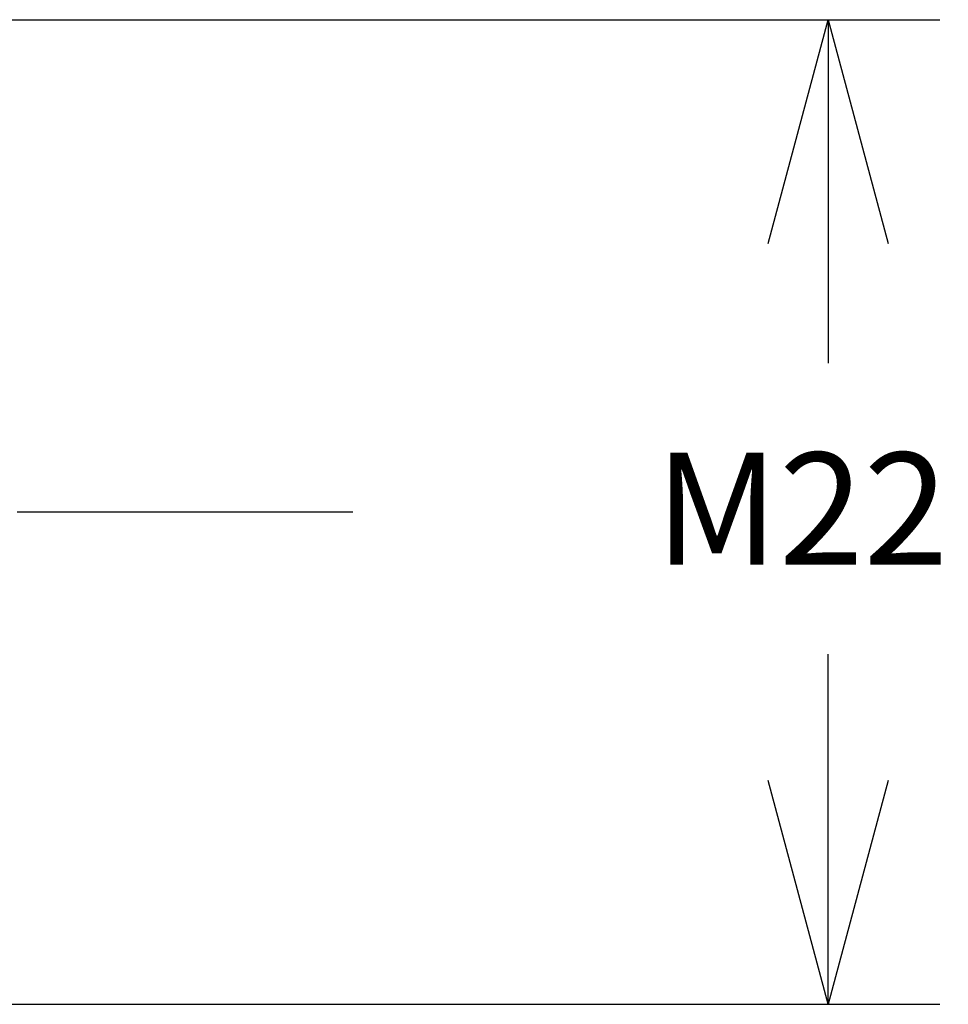
# Model space of a CAD drawing. Extents: x 90 to 334, y -208 to -111.
# Drawn here: x 313 to 334, y -201 to -179 of the extents above; entities that cross this region are included whole.
import ezdxf

# ---------------------------------------------------------------- set-up
doc = ezdxf.new("R2010")
doc.units = 0
doc.header["$LTSCALE"] = 10
doc.header["$PDMODE"] = 32
doc.linetypes.add('AXES2', pattern=[1.125, 0.75, -0.125, 0.125, -0.125])
doc.layers.get('DEFPOINTS').update_dxf_attribs({"linetype": 'CONTINUOUS'})
doc.layers.add('AXE', color=80, linetype='AXES2')
doc.layers.add('COTATION1', color=2, linetype='CONTINUOUS')
doc.dimstyles.get("Standard").update_dxf_attribs({"dimtxt": 0.18, "dimasz": 0.18, "dimexe": 0.18, "dimexo": 0.0625, "dimgap": 0.09, "dimtad": 0, "dimtih": 1, "dimtoh": 1, "dimzin": 0, "dimcen": 0.09, "dimazin": 3, "dimtfac": 1, "dimtofl": 0, "dimtmove": 0, "dimatfit": 3})

# ---------------------------------------------------------------- blocks, each defined once
blk = doc.blocks.new('_OPEN30')
at = {"layer": 'COTATION1', "color": 0}
for p, q in [((-1, 0.267949), (0, 0)), ((0, 0), (-1, -0.267949)), ((0, 0), (-1, 0))]:
    blk.add_line(p, q, dxfattribs=at)
blk = doc.blocks.new('*D4')
at = {"layer": 'COTATION1', "color": 0}
for p, q in [((310.783976, -178.531552), (333.495034, -178.531552)), ((330.995034, -183.531552), (330.995034, -186.200821)), ((330.995034, -195.523744), (330.995034, -192.700821)), ((309.929894, -200.523744), (333.495034, -200.523744))]:
    blk.add_line(p, q, dxfattribs=at)
at = {"layer": 'DEFPOINTS', "color": 0}
for p in [(308.783976, -178.531552), (307.929894, -200.523744), (330.995034, -200.523744)]:
    blk.add_point(p, dxfattribs=at)
at = {"layer": 'COTATION1', "color": 0, "xscale": 5, "yscale": 5, "zscale": 5}
for p, rotation in [((330.995034, -178.531552), 90), ((330.995034, -200.523744), 270)]:
    blk.add_blockref('_OPEN30', p, dxfattribs=dict(at, rotation=rotation))
at = {"layer": 'COTATION1', "color": 0}
blk.add_text('M22', height=2.5, dxfattribs=at).set_placement((327.125987, -190.700821))

msp = doc.modelspace()

# ---------------------------------------------------------------- linework, layer by layer
at = {"layer": 'AXE'}
msp.add_line((320.374443, -189.530929), (206.106503, -189.530929), dxfattribs=at)

# ---------------------------------------------------------------- dimensions: what is measured, and where the dimension line sits
at = {"layer": 'COTATION1'}
dim = msp.add_linear_dim(base=(330.995034, -200.523744), p1=(308.783976, -178.531552), p2=(307.929894, -200.523744), angle=90, text='M<>', dimstyle='Standard', dxfattribs=at)
dim.commit()
dim.dimension.update_dxf_attribs({"geometry": '*D4', "text_midpoint": (330.995034, -189.450821), "dimtype": 128})

doc.saveas('drawing.dxf')
